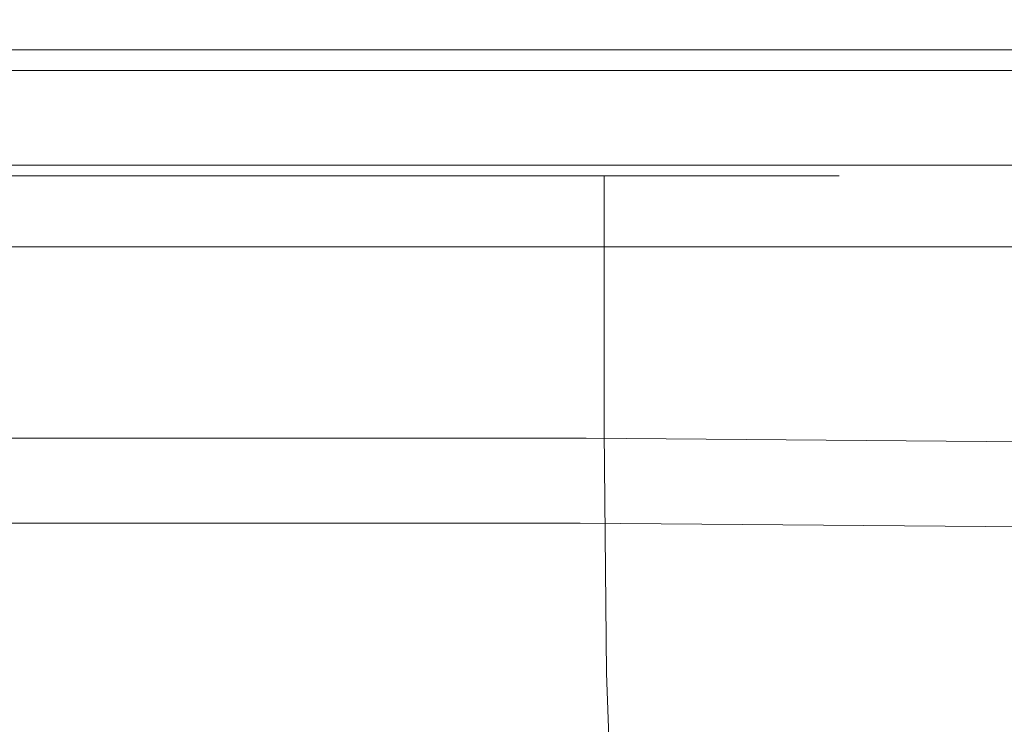
# Model space of a CAD drawing. Extents: x -541 to -141, y 148 to 808.
# Drawn here: x -341 to -298, y 747 to 778 of the extents above; entities that cross this region are included whole.
import ezdxf

# ---------------------------------------------------------------- set-up
doc = ezdxf.new("R2010")
doc.units = 0
doc.header["$LTSCALE"] = 500
doc.header["$MEASUREMENT"] = 0
doc.layers.add('NOVOTERM_CERAMIKA', color=7, linetype='Continuous')

msp = doc.modelspace()

# ---------------------------------------------------------------- linework, layer by layer
at = {"layer": 'NOVOTERM_CERAMIKA', "lineweight": 0}
for points, invisible_edges in [([(-361.142, 780.726, -21.388), (-340.151, 780.726, -21.388), (-340.151, 772.595, -36.146), (-360.704, 772.595, -36.146)], 15), ([(-319.16, 780.726, -21.388), (-319.599, 772.595, -36.146), (-340.151, 772.595, -36.146), (-340.151, 780.726, -21.388)], 15), ([(-299.415, 780.66, -21.341), (-300.331, 772.505, -36.146), (-319.599, 772.595, -36.146), (-319.16, 780.726, -21.388)], 15), ([(-299.415, 780.66, -21.341), (-282.161, 780.462, -21.202), (-283.631, 772.237, -36.146), (-300.331, 772.505, -36.146)], 15), ([(-299.507, 778.732, 62.057), (-299.945, 756.951, 62.057), (-282.805, 757.564, 62.057), (-282.213, 779.003, 62.057)], 15), ([(-365.478, 778.72, -286.677), (-365.339, 776.692, -285.335), (-340.055, 776.692, -285.335), (-340.053, 778.72, -286.677)], 15), ([(-361.05, 778.642, 62.057), (-360.786, 756.747, 62.057), (-340.113, 756.747, 62.057), (-340.133, 778.642, 62.057)], 15), ([(-326.494, 774.615, 61.657), (-341.382, 774.615, 61.657), (-341.382, 778.546, 61.657), (-326.494, 778.546, 61.657)], 15), ([(-326.467, 778.558, 476.694), (-341.354, 778.558, 476.694), (-341.312, 777.353, 476.328), (-326.426, 777.353, 476.328)], 15), ([(-319.216, 778.642, 62.057), (-340.133, 778.642, 62.057), (-340.113, 756.747, 62.057), (-319.44, 756.747, 62.057)], 15), ([(-314.628, 778.72, -286.677), (-340.053, 778.72, -286.677), (-340.055, 776.692, -285.335), (-314.772, 776.692, -285.335)], 15), ([(-312.341, 774.615, 61.657), (-326.494, 774.615, 61.657), (-326.494, 778.546, 61.657), (-312.341, 778.546, 61.657)], 15), ([(-312.316, 778.558, 476.694), (-326.467, 778.558, 476.694), (-326.426, 777.353, 476.328), (-312.277, 777.353, 476.328)], 15), ([(-299.507, 778.732, 62.057), (-319.216, 778.642, 62.057), (-319.44, 756.747, 62.057), (-299.945, 756.951, 62.057)], 15), ([(-290.791, 778.53, -286.677), (-314.628, 778.72, -286.677), (-314.772, 776.692, -285.335), (-291.068, 776.503, -285.335)], 15), ([(-312.341, 774.615, 61.657), (-312.341, 778.546, 61.657), (-299.663, 778.546, 61.657), (-299.663, 774.615, 61.657)], 15), ([(-312.316, 778.558, 476.694), (-312.277, 777.353, 476.328), (-299.603, 777.353, 476.329), (-299.639, 778.558, 476.694)], 15), ([(-299.663, 774.615, 61.657), (-299.663, 778.546, 61.657), (-289.197, 778.546, 61.657), (-289.197, 774.615, 61.657)], 15), ([(-299.639, 778.558, 476.694), (-299.603, 777.353, 476.329), (-289.142, 777.353, 476.328), (-289.175, 778.558, 476.694)], 15), ([(-326.359, 776.631, 475.72), (-326.426, 777.353, 476.328), (-341.312, 777.353, 476.328), (-341.243, 776.631, 475.72)], 15), ([(-312.213, 776.631, 475.72), (-312.277, 777.353, 476.328), (-326.426, 777.353, 476.328), (-326.359, 776.631, 475.72)], 15), ([(-312.213, 776.631, 475.72), (-299.544, 776.631, 475.72), (-299.603, 777.353, 476.329), (-312.277, 777.353, 476.328)], 15), ([(-299.544, 776.631, 475.72), (-289.088, 776.631, 475.72), (-289.142, 777.353, 476.328), (-299.603, 777.353, 476.329)], 15), ([(-365.108, 773.313, -284.529), (-340.06, 773.313, -284.529), (-340.055, 776.692, -285.335), (-365.339, 776.692, -285.335)], 15), ([(-326.278, 776.167, 474.99), (-326.359, 776.631, 475.72), (-341.243, 776.631, 475.72), (-341.161, 776.167, 474.99)], 13), ([(-315.013, 773.313, -284.529), (-314.772, 776.692, -285.335), (-340.055, 776.692, -285.335), (-340.06, 773.313, -284.529)], 15), ([(-312.136, 776.167, 474.99), (-312.213, 776.631, 475.72), (-326.359, 776.631, 475.72), (-326.278, 776.167, 474.99)], 13), ([(-291.53, 773.126, -284.529), (-291.068, 776.503, -285.335), (-314.772, 776.692, -285.335), (-315.013, 773.313, -284.529)], 15), ([(-312.136, 776.167, 474.99), (-299.472, 776.167, 474.99), (-299.544, 776.631, 475.72), (-312.213, 776.631, 475.72)], 11), ([(-299.472, 776.167, 474.99), (-289.022, 776.167, 474.99), (-289.088, 776.631, 475.72), (-299.544, 776.631, 475.72)], 11), ([(-326.278, 776.167, 474.99), (-341.161, 776.167, 474.99), (-341.078, 775.738, 474.259), (-326.197, 775.738, 474.259)], 11), ([(-312.136, 776.167, 474.99), (-326.278, 776.167, 474.99), (-326.197, 775.738, 474.259), (-312.059, 775.738, 474.259)], 11), ([(-312.136, 776.167, 474.99), (-312.059, 775.738, 474.259), (-299.401, 775.738, 474.259), (-299.472, 776.167, 474.99)], 13), ([(-299.472, 776.167, 474.99), (-299.401, 775.738, 474.259), (-288.956, 775.738, 474.259), (-289.022, 776.167, 474.99)], 13), ([(-326.197, 775.738, 474.259), (-341.078, 775.738, 474.259), (-341.009, 775.122, 473.651), (-326.129, 775.122, 473.651)], 15), ([(-312.059, 775.738, 474.259), (-326.197, 775.738, 474.259), (-326.129, 775.122, 473.651), (-311.995, 775.122, 473.651)], 15), ([(-312.059, 775.738, 474.259), (-311.995, 775.122, 473.651), (-299.342, 775.122, 473.651), (-299.401, 775.738, 474.259)], 15), ([(-299.401, 775.738, 474.259), (-299.342, 775.122, 473.651), (-288.902, 775.122, 473.651), (-288.956, 775.738, 474.259)], 15), ([(-326.089, 774.096, 473.286), (-326.129, 775.122, 473.651), (-341.009, 775.122, 473.651), (-340.967, 774.096, 473.286)], 15), ([(-311.957, 774.096, 473.286), (-311.995, 775.122, 473.651), (-326.129, 775.122, 473.651), (-326.089, 774.096, 473.286)], 15), ([(-311.957, 774.096, 473.286), (-299.306, 774.096, 473.286), (-299.342, 775.122, 473.651), (-311.995, 775.122, 473.651)], 15), ([(-299.306, 774.096, 473.286), (-288.869, 774.096, 473.286), (-288.902, 775.122, 473.651), (-299.342, 775.122, 473.651)], 15), ([(-326.494, 774.615, 61.657), (-326.494, 770.275, 61.657), (-341.382, 770.275, 61.657), (-341.382, 774.615, 61.657)], 15), ([(-312.341, 774.615, 61.657), (-312.341, 770.275, 61.657), (-326.494, 770.275, 61.657), (-326.494, 774.615, 61.657)], 15), ([(-312.341, 774.615, 61.657), (-299.663, 774.615, 61.657), (-299.663, 770.275, 61.657), (-312.341, 770.275, 61.657)], 15), ([(-299.663, 774.615, 61.657), (-289.197, 774.615, 61.657), (-289.197, 770.275, 61.657), (-299.663, 770.275, 61.657)], 15), ([(-326.068, 772.864, 472.762), (-326.089, 774.096, 473.286), (-340.967, 774.096, 473.286), (-340.947, 772.864, 472.762)], 15), ([(-311.938, 772.864, 472.762), (-311.957, 774.096, 473.286), (-326.089, 774.096, 473.286), (-326.068, 772.864, 472.762)], 15), ([(-311.938, 772.864, 472.762), (-299.288, 772.864, 472.762), (-299.306, 774.096, 473.286), (-311.957, 774.096, 473.286)], 15), ([(-299.288, 772.864, 472.762), (-288.853, 772.864, 472.762), (-288.869, 774.096, 473.286), (-299.306, 774.096, 473.286)], 15), ([(-364.83, 769.258, -283.975), (-340.066, 769.258, -283.975), (-340.06, 773.313, -284.529), (-365.108, 773.313, -284.529)], 15), ([(-315.301, 769.258, -283.975), (-315.013, 773.313, -284.529), (-340.06, 773.313, -284.529), (-340.066, 769.258, -283.975)], 15), ([(-292.084, 769.073, -283.975), (-291.53, 773.126, -284.529), (-315.013, 773.313, -284.529), (-315.301, 769.258, -283.975)], 15), ([(-360.704, 772.595, -36.146), (-340.151, 772.595, -36.146), (-340.151, 763.4, -50.923), (-359.827, 763.4, -50.923)], 15), ([(-326.068, 772.864, 472.762), (-340.947, 772.864, 472.762), (-340.94, 771.632, 471.68), (-326.062, 771.632, 471.68)], 11), ([(-319.599, 772.595, -36.146), (-320.475, 763.4, -50.923), (-340.151, 763.4, -50.923), (-340.151, 772.595, -36.146)], 15), ([(-311.938, 772.864, 472.762), (-326.068, 772.864, 472.762), (-326.062, 771.632, 471.68), (-311.931, 771.632, 471.68)], 11), ([(-300.331, 772.505, -36.146), (-302.029, 763.314, -50.923), (-320.475, 763.4, -50.923), (-319.599, 772.595, -36.146)], 15), ([(-311.938, 772.864, 472.762), (-311.931, 771.632, 471.68), (-299.282, 771.632, 471.68), (-299.288, 772.864, 472.762)], 13), ([(-300.331, 772.505, -36.146), (-283.631, 772.237, -36.146), (-286.042, 763.057, -50.923), (-302.029, 763.314, -50.923)], 15), ([(-299.288, 772.864, 472.762), (-299.282, 771.632, 471.68), (-288.847, 771.632, 471.68), (-288.853, 772.864, 472.762)], 13), ([(-326.062, 771.632, 471.68), (-340.94, 771.632, 471.68), (-340.94, 770.605, 469.636), (-326.062, 770.605, 469.636)], 15), ([(-311.931, 771.632, 471.68), (-326.062, 771.632, 471.68), (-326.062, 770.605, 469.636), (-311.931, 770.605, 469.636)], 15), ([(-311.931, 771.632, 471.68), (-311.931, 770.605, 469.636), (-299.282, 770.605, 469.636), (-299.282, 771.632, 471.68)], 15), ([(-299.282, 771.632, 471.68), (-299.282, 770.605, 469.636), (-288.847, 770.605, 469.636), (-288.847, 771.632, 471.68)], 15), ([(-349.223, 760.094, -183.835), (-349.223, 771.176, -183.835), (-340.151, 771.176, -184.92), (-340.151, 760.094, -184.92)], 13), ([(-349.222, 760.094, -127.407), (-340.151, 760.094, -126.321), (-340.151, 771.176, -126.321), (-349.222, 771.176, -127.407)], 11), ([(-331.08, 760.094, -127.407), (-331.08, 771.176, -127.407), (-340.151, 771.176, -126.321), (-340.151, 760.094, -126.321)], 13), ([(-331.08, 760.094, -183.835), (-340.151, 760.094, -184.92), (-340.151, 771.176, -184.92), (-331.08, 771.176, -183.835)], 11), ([(-322.576, 760.094, -130.391), (-322.576, 771.176, -130.391), (-331.08, 771.176, -127.407), (-331.08, 760.094, -127.407)], 13), ([(-322.576, 760.094, -180.851), (-331.08, 760.094, -183.835), (-331.08, 771.176, -183.835), (-322.576, 771.176, -180.851)], 11), ([(-322.576, 760.094, -130.391), (-315.205, 760.094, -135.003), (-315.205, 771.176, -135.003), (-322.576, 771.176, -130.391)], 9), ([(-322.576, 760.094, -180.851), (-322.576, 771.176, -180.851), (-315.205, 771.176, -176.239), (-315.205, 760.094, -176.239)], 9), ([(-315.205, 760.094, -135.003), (-309.536, 760.094, -140.971), (-309.536, 771.176, -140.971), (-315.205, 771.176, -135.003)], 11), ([(-315.205, 760.094, -176.239), (-315.205, 771.176, -176.239), (-309.536, 771.176, -170.271), (-309.536, 760.094, -170.271)], 13), ([(-306.134, 760.094, -163.217), (-309.536, 760.094, -170.271), (-309.536, 771.176, -170.271), (-306.134, 771.176, -163.217)], 11), ([(-306.134, 760.094, -148.025), (-306.134, 771.176, -148.025), (-309.536, 771.176, -140.971), (-309.536, 760.094, -140.971)], 13), ([(-305, 760.094, -155.621), (-306.134, 760.094, -163.217), (-306.134, 771.176, -163.217), (-305, 771.176, -155.621)], 11), ([(-305, 760.094, -155.621), (-305, 771.176, -155.621), (-306.134, 771.176, -148.025), (-306.134, 760.094, -148.025)], 13), ([(-326.062, 769.989, 466.229), (-326.062, 770.605, 469.636), (-340.94, 770.605, 469.636), (-340.94, 769.989, 466.229)], 15), ([(-311.931, 769.989, 466.229), (-311.931, 770.605, 469.636), (-326.062, 770.605, 469.636), (-326.062, 769.989, 466.229)], 15), ([(-311.931, 769.989, 466.229), (-299.282, 769.989, 466.229), (-299.282, 770.605, 469.636), (-311.931, 770.605, 469.636)], 15), ([(-299.282, 769.989, 466.229), (-288.847, 769.989, 466.229), (-288.847, 770.605, 469.636), (-299.282, 770.605, 469.636)], 15), ([(-326.494, 770.275, 61.657), (-326.494, 765.596, 61.657), (-341.382, 765.596, 61.657), (-341.382, 770.275, 61.657)], 15), ([(-326.062, 769.681, 462.067), (-326.062, 769.989, 466.229), (-340.94, 769.989, 466.229), (-340.94, 769.681, 462.067)], 15), ([(-312.341, 770.275, 61.657), (-312.341, 765.596, 61.657), (-326.494, 765.596, 61.657), (-326.494, 770.275, 61.657)], 15), ([(-311.931, 769.681, 462.067), (-311.931, 769.989, 466.229), (-326.062, 769.989, 466.229), (-326.062, 769.681, 462.067)], 15), ([(-312.341, 770.275, 61.657), (-299.663, 770.275, 61.657), (-299.663, 765.596, 61.657), (-312.341, 765.596, 61.657)], 15), ([(-311.931, 769.681, 462.067), (-299.282, 769.681, 462.067), (-299.282, 769.989, 466.229), (-311.931, 769.989, 466.229)], 15), ([(-299.663, 770.275, 61.657), (-289.197, 770.275, 61.657), (-289.197, 765.596, 61.657), (-299.663, 765.596, 61.657)], 15), ([(-299.282, 769.681, 462.067), (-288.847, 769.681, 462.067), (-288.847, 769.989, 466.229), (-299.282, 769.989, 466.229)], 15), ([(-326.062, 769.681, 462.067), (-340.94, 769.681, 462.067), (-340.94, 769.578, 457.755), (-326.062, 769.578, 457.755)], 15), ([(-326.062, 769.578, 457.755), (-340.94, 769.578, 457.755), (-340.94, 769.578, 453.899), (-326.062, 769.578, 453.899)], 15), ([(-326.062, 769.208, 449.186), (-326.062, 769.578, 451.106), (-340.94, 769.578, 451.106), (-340.94, 769.208, 449.186)], 15), ([(-326.062, 769.578, 451.106), (-326.062, 769.578, 453.899), (-340.94, 769.578, 453.899), (-340.94, 769.578, 451.106)], 15), ([(-311.931, 769.681, 462.067), (-326.062, 769.681, 462.067), (-326.062, 769.578, 457.755), (-311.931, 769.578, 457.755)], 15), ([(-311.931, 769.578, 457.755), (-326.062, 769.578, 457.755), (-326.062, 769.578, 453.899), (-311.931, 769.578, 453.899)], 15), ([(-311.931, 769.208, 449.186), (-311.931, 769.578, 451.106), (-326.062, 769.578, 451.106), (-326.062, 769.208, 449.186)], 15), ([(-311.931, 769.578, 451.106), (-311.931, 769.578, 453.899), (-326.062, 769.578, 453.899), (-326.062, 769.578, 451.106)], 15), ([(-311.931, 769.681, 462.067), (-311.931, 769.578, 457.755), (-299.282, 769.578, 457.755), (-299.282, 769.681, 462.067)], 15), ([(-311.931, 769.578, 457.755), (-311.931, 769.578, 453.899), (-299.282, 769.578, 453.899), (-299.282, 769.578, 457.755)], 15), ([(-311.931, 769.208, 449.186), (-299.282, 769.208, 449.186), (-299.282, 769.578, 451.106), (-311.931, 769.578, 451.106)], 15), ([(-311.931, 769.578, 451.106), (-299.282, 769.578, 451.106), (-299.282, 769.578, 453.899), (-311.931, 769.578, 453.899)], 15), ([(-299.282, 769.681, 462.067), (-299.282, 769.578, 457.755), (-288.847, 769.578, 457.755), (-288.847, 769.681, 462.067)], 15), ([(-299.282, 769.578, 457.755), (-299.282, 769.578, 453.899), (-288.847, 769.578, 453.899), (-288.847, 769.578, 457.755)], 15), ([(-299.282, 769.208, 449.186), (-288.847, 769.208, 449.186), (-288.847, 769.578, 451.106), (-299.282, 769.578, 451.106)], 15), ([(-299.282, 769.578, 451.106), (-288.847, 769.578, 451.106), (-288.847, 769.578, 453.899), (-299.282, 769.578, 453.899)], 15), ([(-364.83, 769.258, -283.975), (-364.552, 765.203, -283.386), (-340.071, 765.203, -283.386), (-340.066, 769.258, -283.975)], 15), ([(-326.062, 769.208, 449.186), (-340.94, 769.208, 449.186), (-340.94, 768.095, 447.946), (-326.062, 768.095, 447.946)], 11), ([(-315.301, 769.258, -283.975), (-340.066, 769.258, -283.975), (-340.071, 765.203, -283.386), (-315.59, 765.203, -283.386)], 15), ([(-311.931, 769.208, 449.186), (-326.062, 769.208, 449.186), (-326.062, 768.095, 447.946), (-311.931, 768.095, 447.946)], 11), ([(-292.084, 769.073, -283.975), (-315.301, 769.258, -283.975), (-315.59, 765.203, -283.386), (-292.638, 765.02, -283.386)], 15), ([(-311.931, 769.208, 449.186), (-311.931, 768.095, 447.946), (-299.282, 768.095, 447.946), (-299.282, 769.208, 449.186)], 13), ([(-299.282, 769.208, 449.186), (-299.282, 768.095, 447.946), (-288.847, 768.095, 447.946), (-288.847, 769.208, 449.186)], 13), ([(-326.062, 768.095, 447.946), (-340.94, 768.095, 447.946), (-340.94, 765.87, 447.198), (-326.062, 765.87, 447.198)], 15), ([(-311.931, 768.095, 447.946), (-326.062, 768.095, 447.946), (-326.062, 765.87, 447.198), (-311.931, 765.87, 447.198)], 15), ([(-311.931, 768.095, 447.946), (-311.931, 765.87, 447.198), (-299.282, 765.87, 447.198), (-299.282, 768.095, 447.946)], 15), ([(-299.282, 768.095, 447.946), (-299.282, 765.87, 447.198), (-288.847, 765.87, 447.198), (-288.847, 768.095, 447.946)], 15), ([(-326.062, 762.161, 446.748), (-326.062, 765.87, 447.198), (-340.94, 765.87, 447.198), (-340.94, 762.161, 446.748)], 15), ([(-311.931, 762.161, 446.748), (-311.931, 765.87, 447.198), (-326.062, 765.87, 447.198), (-326.062, 762.161, 446.748)], 15), ([(-311.931, 762.161, 446.748), (-299.282, 762.161, 446.748), (-299.282, 765.87, 447.198), (-311.931, 765.87, 447.198)], 15), ([(-299.282, 762.161, 446.748), (-288.847, 762.161, 446.748), (-288.847, 765.87, 447.198), (-299.282, 765.87, 447.198)], 15), ([(-364.552, 765.203, -283.386), (-364.321, 761.824, -282.476), (-340.076, 761.824, -282.476), (-340.071, 765.203, -283.386)], 15), ([(-326.494, 760.646, 61.657), (-341.382, 760.646, 61.657), (-341.382, 765.596, 61.657), (-326.494, 765.596, 61.657)], 15), ([(-315.59, 765.203, -283.386), (-340.071, 765.203, -283.386), (-340.076, 761.824, -282.476), (-315.831, 761.824, -282.476)], 15), ([(-312.341, 760.646, 61.657), (-326.494, 760.646, 61.657), (-326.494, 765.596, 61.657), (-312.341, 765.596, 61.657)], 15), ([(-292.638, 765.02, -283.386), (-315.59, 765.203, -283.386), (-315.831, 761.824, -282.476), (-293.1, 761.642, -282.476)], 15), ([(-312.341, 760.646, 61.657), (-312.341, 765.596, 61.657), (-299.663, 765.596, 61.657), (-299.663, 760.646, 61.657)], 15), ([(-299.663, 760.646, 61.657), (-299.663, 765.596, 61.657), (-289.197, 765.596, 61.657), (-289.197, 760.646, 61.657)], 15), ([(-358.366, 753.458, -64.345), (-359.827, 763.4, -50.923), (-340.151, 763.4, -50.923), (-340.151, 753.458, -64.345)], 15), ([(-321.936, 753.458, -64.345), (-340.151, 753.458, -64.345), (-340.151, 763.4, -50.923), (-320.475, 763.4, -50.923)], 15), ([(-304.859, 753.377, -64.345), (-321.936, 753.458, -64.345), (-320.475, 763.4, -50.923), (-302.029, 763.314, -50.923)], 15), ([(-304.859, 753.377, -64.345), (-302.029, 763.314, -50.923), (-286.042, 763.057, -50.923), (-290.059, 753.132, -64.345)], 15), ([(-364.182, 759.796, -280.959), (-340.079, 759.796, -280.959), (-340.076, 761.824, -282.476), (-364.321, 761.824, -282.476)], 15), ([(-326.062, 755.65, 446.524), (-326.062, 762.161, 446.748), (-340.94, 762.161, 446.748), (-340.94, 755.65, 446.524)], 15), ([(-315.975, 759.796, -280.959), (-315.831, 761.824, -282.476), (-340.076, 761.824, -282.476), (-340.079, 759.796, -280.959)], 15), ([(-311.931, 755.65, 446.524), (-311.931, 762.161, 446.748), (-326.062, 762.161, 446.748), (-326.062, 755.65, 446.524)], 15), ([(-293.377, 759.616, -280.959), (-293.1, 761.642, -282.476), (-315.831, 761.824, -282.476), (-315.975, 759.796, -280.959)], 15), ([(-311.931, 755.65, 446.524), (-299.282, 755.65, 446.524), (-299.282, 762.161, 446.748), (-311.931, 762.161, 446.748)], 15), ([(-299.282, 755.65, 446.524), (-288.847, 755.65, 446.524), (-288.847, 762.161, 446.748), (-299.282, 762.161, 446.748)], 15), ([(-326.494, 753.807, 61.657), (-341.382, 753.807, 61.657), (-341.382, 760.646, 61.657), (-326.494, 760.646, 61.657)], 15), ([(-312.341, 753.807, 61.657), (-326.494, 753.807, 61.657), (-326.494, 760.646, 61.657), (-312.341, 760.646, 61.657)], 15), ([(-312.341, 753.807, 61.657), (-312.341, 760.646, 61.657), (-299.663, 760.646, 61.657), (-299.663, 753.807, 61.657)], 15), ([(-299.663, 753.807, 61.657), (-299.663, 760.646, 61.657), (-289.197, 760.646, 61.657), (-289.197, 753.807, 61.657)], 15), ([(-349.262, 749.613, -183.801), (-349.223, 760.094, -183.835), (-340.151, 760.094, -184.92), (-340.151, 749.613, -184.87)], 15), ([(-349.262, 749.613, -127.44), (-340.151, 749.613, -126.372), (-340.151, 760.094, -126.321), (-349.222, 760.094, -127.407)], 15), ([(-331.041, 749.613, -127.44), (-331.08, 760.094, -127.407), (-340.151, 760.094, -126.321), (-340.151, 749.613, -126.372)], 15), ([(-331.041, 749.613, -183.801), (-340.151, 749.613, -184.87), (-340.151, 760.094, -184.92), (-331.08, 760.094, -183.835)], 15), ([(-322.5, 749.613, -130.391), (-322.576, 760.094, -130.391), (-331.08, 760.094, -127.407), (-331.041, 749.613, -127.44)], 15), ([(-322.5, 749.613, -180.851), (-331.041, 749.613, -183.801), (-331.08, 760.094, -183.835), (-322.576, 760.094, -180.851)], 15), ([(-322.5, 749.613, -130.391), (-315.097, 749.613, -134.969), (-315.205, 760.094, -135.003), (-322.576, 760.094, -130.391)], 13), ([(-322.5, 749.613, -180.851), (-322.576, 760.094, -180.851), (-315.205, 760.094, -176.239), (-315.097, 749.613, -176.273)], 11), ([(-315.097, 749.613, -134.969), (-309.403, 749.613, -140.92), (-309.536, 760.094, -140.971), (-315.205, 760.094, -135.003)], 15), ([(-315.097, 749.613, -176.273), (-315.205, 760.094, -176.239), (-309.536, 760.094, -170.271), (-309.403, 749.613, -170.322)], 15), ([(-305.987, 749.613, -163.251), (-309.403, 749.613, -170.322), (-309.536, 760.094, -170.271), (-306.134, 760.094, -163.217)], 15), ([(-305.987, 749.613, -147.991), (-306.134, 760.094, -148.025), (-309.536, 760.094, -140.971), (-309.403, 749.613, -140.92)], 15), ([(-304.848, 749.613, -155.621), (-305.987, 749.613, -163.251), (-306.134, 760.094, -163.217), (-305, 760.094, -155.621)], 15), ([(-304.848, 749.613, -155.621), (-305, 760.094, -155.621), (-306.134, 760.094, -148.025), (-305.987, 749.613, -147.991)], 15), ([(-364.113, 758.782, -278.987), (-340.08, 758.782, -278.987), (-340.079, 759.796, -280.959), (-364.182, 759.796, -280.959)], 11), ([(-316.047, 758.782, -278.987), (-315.975, 759.796, -280.959), (-340.079, 759.796, -280.959), (-340.08, 758.782, -278.987)], 13), ([(-293.516, 758.603, -278.987), (-293.377, 759.616, -280.959), (-315.975, 759.796, -280.959), (-316.047, 758.782, -278.987)], 13), ([(-364.113, 758.782, -278.987), (-364.09, 758.444, -276.711), (-340.081, 758.444, -276.711), (-340.08, 758.782, -278.987)], 15), ([(-316.047, 758.782, -278.987), (-340.08, 758.782, -278.987), (-340.081, 758.444, -276.711), (-316.071, 758.444, -276.711)], 15), ([(-293.516, 758.603, -278.987), (-316.047, 758.782, -278.987), (-316.071, 758.444, -276.711), (-293.562, 758.265, -276.711)], 15), ([(-364.09, 758.444, -276.711), (-364.09, 758.444, -274.284), (-340.081, 758.444, -274.284), (-340.081, 758.444, -276.711)], 15), ([(-364.074, 758.211, -269.581), (-340.081, 758.211, -269.581), (-340.081, 758.444, -271.857), (-364.09, 758.444, -271.857)], 15), ([(-364.09, 758.444, -271.857), (-340.081, 758.444, -271.857), (-340.081, 758.444, -274.284), (-364.09, 758.444, -274.284)], 15), ([(-316.071, 758.444, -276.711), (-340.081, 758.444, -276.711), (-340.081, 758.444, -274.284), (-316.071, 758.444, -274.284)], 15), ([(-316.088, 758.211, -269.581), (-316.071, 758.444, -271.857), (-340.081, 758.444, -271.857), (-340.081, 758.211, -269.581)], 15), ([(-316.071, 758.444, -271.857), (-316.071, 758.444, -274.284), (-340.081, 758.444, -274.284), (-340.081, 758.444, -271.857)], 15), ([(-293.594, 758.032, -269.581), (-293.562, 758.265, -271.857), (-316.071, 758.444, -271.857), (-316.088, 758.211, -269.581)], 15), ([(-293.562, 758.265, -276.711), (-316.071, 758.444, -276.711), (-316.071, 758.444, -274.284), (-293.562, 758.265, -274.284)], 15), ([(-293.562, 758.265, -271.857), (-293.562, 758.265, -274.284), (-316.071, 758.444, -274.284), (-316.071, 758.444, -271.857)], 15), ([(-364.074, 758.211, -269.581), (-364.026, 757.512, -267.609), (-340.082, 757.512, -267.609), (-340.081, 758.211, -269.581)], 15), ([(-316.088, 758.211, -269.581), (-340.081, 758.211, -269.581), (-340.082, 757.512, -267.609), (-316.138, 757.512, -267.609)], 15), ([(-293.594, 758.032, -269.581), (-316.088, 758.211, -269.581), (-316.138, 757.512, -267.609), (-293.69, 757.333, -267.609)], 15), ([(-364.026, 757.512, -267.609), (-363.93, 756.113, -266.092), (-340.084, 756.113, -266.092), (-340.082, 757.512, -267.609)], 15), ([(-316.138, 757.512, -267.609), (-340.082, 757.512, -267.609), (-340.084, 756.113, -266.092), (-316.237, 756.113, -266.092)], 15), ([(-293.69, 757.333, -267.609), (-316.138, 757.512, -267.609), (-316.237, 756.113, -266.092), (-293.881, 755.935, -266.092)], 15), ([(-300.646, 721.883, 62.057), (-283.752, 723.052, 62.057), (-282.805, 757.564, 62.057), (-299.945, 756.951, 62.057)], 15), ([(-360.363, 721.493, 62.057), (-340.081, 721.493, 62.057), (-340.113, 756.747, 62.057), (-360.786, 756.747, 62.057)], 15), ([(-319.799, 721.493, 62.057), (-319.44, 756.747, 62.057), (-340.113, 756.747, 62.057), (-340.081, 721.493, 62.057)], 15), ([(-300.646, 721.883, 62.057), (-299.945, 756.951, 62.057), (-319.44, 756.747, 62.057), (-319.799, 721.493, 62.057)], 15), ([(-363.771, 753.782, -265.182), (-340.087, 753.782, -265.182), (-340.084, 756.113, -266.092), (-363.93, 756.113, -266.092)], 11), ([(-316.403, 753.782, -265.182), (-316.237, 756.113, -266.092), (-340.084, 756.113, -266.092), (-340.087, 753.782, -265.182)], 13), ([(-294.199, 753.605, -265.182), (-293.881, 755.935, -266.092), (-316.237, 756.113, -266.092), (-316.403, 753.782, -265.182)], 13), ([(-326.062, 755.65, 446.524), (-340.94, 755.65, 446.524), (-340.94, 745.018, 446.449), (-326.062, 745.018, 446.449)], 15), ([(-311.931, 755.65, 446.524), (-326.062, 755.65, 446.524), (-326.062, 745.018, 446.449), (-311.931, 745.018, 446.449)], 15), ([(-311.931, 755.65, 446.524), (-311.931, 745.018, 446.449), (-299.282, 745.018, 446.449), (-299.282, 755.65, 446.524)], 15), ([(-299.282, 755.65, 446.524), (-299.282, 745.018, 446.449), (-288.847, 745.018, 446.449), (-288.847, 755.65, 446.524)], 15), ([(-363.409, 750.432, -263.839), (-340.091, 750.432, -263.839), (-340.087, 753.782, -265.182), (-363.771, 753.782, -265.182)], 15), ([(-326.494, 753.807, 61.657), (-326.494, 743.459, 61.657), (-341.382, 743.459, 61.657), (-341.382, 753.807, 61.657)], 15), ([(-316.774, 750.432, -263.839), (-316.403, 753.782, -265.182), (-340.087, 753.782, -265.182), (-340.091, 750.432, -263.839)], 15), ([(-312.341, 753.807, 61.657), (-312.341, 743.459, 61.657), (-326.494, 743.459, 61.657), (-326.494, 753.807, 61.657)], 15), ([(-294.913, 750.257, -263.839), (-294.199, 753.605, -265.182), (-316.403, 753.782, -265.182), (-316.774, 750.432, -263.839)], 15), ([(-312.341, 753.807, 61.657), (-299.663, 753.807, 61.657), (-299.663, 743.459, 61.657), (-312.341, 743.459, 61.657)], 15), ([(-299.663, 753.807, 61.657), (-289.197, 753.807, 61.657), (-289.197, 743.459, 61.657), (-299.663, 743.459, 61.657)], 15), ([(-356.609, 743.648, -76.503), (-358.366, 753.458, -64.345), (-340.151, 753.458, -64.345), (-340.151, 743.648, -76.503)], 15), ([(-323.692, 743.648, -76.503), (-340.151, 743.648, -76.503), (-340.151, 753.458, -64.345), (-321.936, 753.458, -64.345)], 15), ([(-308.262, 743.57, -76.503), (-323.692, 743.648, -76.503), (-321.936, 753.458, -64.345), (-304.859, 753.377, -64.345)], 15), ([(-308.262, 743.57, -76.503), (-304.859, 753.377, -64.345), (-290.059, 753.132, -64.345), (-294.888, 743.337, -76.503)], 15), ([(-363.409, 750.432, -263.839), (-362.707, 745.979, -261.024), (-340.097, 745.979, -261.024), (-340.091, 750.432, -263.839)], 15), ([(-316.774, 750.432, -263.839), (-340.091, 750.432, -263.839), (-340.097, 745.979, -261.024), (-317.487, 745.979, -261.024)], 15), ([(-294.913, 750.257, -263.839), (-316.774, 750.432, -263.839), (-317.487, 745.979, -261.024), (-296.29, 745.806, -261.024)], 15), ([(-349.262, 749.613, -183.801), (-340.151, 749.613, -184.87), (-340.151, 740.336, -184.717), (-349.379, 740.336, -183.7)], 15), ([(-349.262, 749.613, -127.44), (-349.379, 740.336, -127.541), (-340.151, 740.336, -126.524), (-340.151, 749.613, -126.372)], 15), ([(-331.041, 749.613, -127.44), (-340.151, 749.613, -126.372), (-340.151, 740.336, -126.524), (-330.923, 740.336, -127.541)], 15), ([(-331.041, 749.613, -183.801), (-330.923, 740.336, -183.7), (-340.151, 740.336, -184.717), (-340.151, 749.613, -184.87)], 15), ([(-322.5, 749.613, -130.391), (-331.041, 749.613, -127.44), (-330.923, 740.336, -127.541), (-322.271, 740.336, -130.39)], 15), ([(-322.5, 749.613, -180.851), (-322.271, 740.336, -180.852), (-330.923, 740.336, -183.7), (-331.041, 749.613, -183.801)], 15), ([(-322.5, 749.613, -130.391), (-322.271, 740.336, -130.39), (-314.773, 740.336, -134.866), (-315.097, 749.613, -134.969)], 11), ([(-322.5, 749.613, -180.851), (-315.097, 749.613, -176.273), (-314.773, 740.336, -176.375), (-322.271, 740.336, -180.852)], 13), ([(-315.097, 749.613, -134.969), (-314.773, 740.336, -134.866), (-309.006, 740.336, -140.767), (-309.403, 749.613, -140.92)], 13), ([(-315.097, 749.613, -176.273), (-309.403, 749.613, -170.322), (-309.006, 740.336, -170.475), (-314.773, 740.336, -176.375)], 15), ([(-305.987, 749.613, -147.991), (-309.403, 749.613, -140.92), (-309.006, 740.336, -140.767), (-305.545, 740.336, -147.889)], 15), ([(-305.987, 749.613, -163.251), (-305.545, 740.336, -163.353), (-309.006, 740.336, -170.475), (-309.403, 749.613, -170.322)], 15), ([(-304.848, 749.613, -155.621), (-305.987, 749.613, -147.991), (-305.545, 740.336, -147.889), (-304.392, 740.336, -155.621)], 15), ([(-304.848, 749.613, -155.621), (-304.392, 740.336, -155.621), (-305.545, 740.336, -163.353), (-305.987, 749.613, -163.251)], 15)]:
    msp.add_3dface(points, dxfattribs=dict(at, invisible_edges=invisible_edges))

doc.saveas('drawing.dxf')
